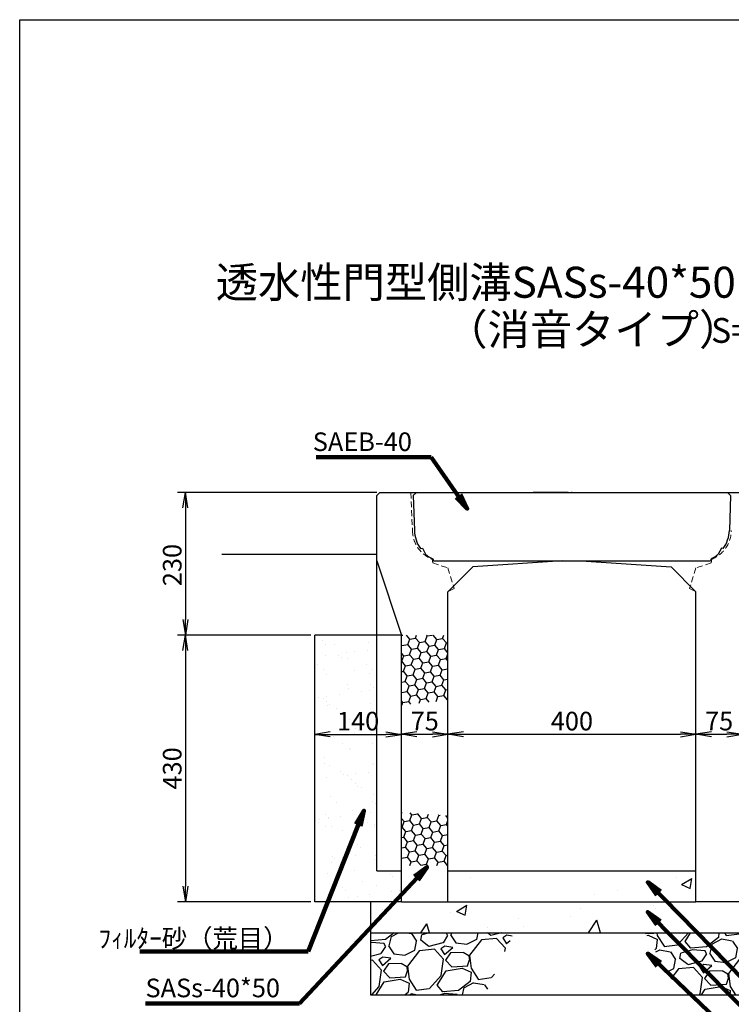
# Model space of a CAD drawing. Extents: x 59 to 7187, y -188 to 2332.
# Drawn here: x 59 to 1208, y 744 to 2332 of the extents above; entities that cross this region are included whole.
import ezdxf

# ---------------------------------------------------------------- set-up
doc = ezdxf.new("R2010")
doc.units = 0
doc.linetypes.add('HIDDEN', pattern=[0.375, 0.25, -0.125])
doc.linetypes.add('HIDDEN2', pattern=[4.7625, 3.175, -1.5875])
doc.layers.get('0').update_dxf_attribs({"color": 250, "linetype": 'CONTINUOUS'})
doc.layers.get('DEFPOINTS').update_dxf_attribs({"color": 6, "linetype": 'CONTINUOUS'})
for name, color, linetype in [('KEIKAKU', 7, 'CONTINUOUS'), ('KIJUN', 250, 'CONTINUOUS'), ('KL', 5, 'HIDDEN'), ('saiseki', 4, 'CONTINUOUS'), ('SUNPO', 250, 'CONTINUOUS'), ('sunpou', 3, 'CONTINUOUS'), ('TB', 5, 'HIDDEN2')]:
    doc.layers.add(name, color=color, linetype=linetype)
doc.styles.add('BIGFONT', font='simplex', dxfattribs={"bigfont": 'bigfont'})
doc.styles.get("Standard").update_dxf_attribs({"font": 'isocp.shx', "bigfont": 'bigfont.shx'})
doc.dimstyles.new('ISO-25', dxfattribs={"dimtxt": 2.5, "dimasz": 2.5, "dimexe": 1.25, "dimexo": 0.625, "dimtad": 1, "dimtih": 1, "dimdec": 4, "dimdsep": 46, "dimtxsty": 'Standard', "dimcen": 2.5, "dimadec": 0, "dimazin": 0, "dimtfac": 1, "dimtdec": 4, "dimtmove": 0, "dimatfit": 3, "dimfxl": 1, "dimtvp": 1, "dimtolj": 1, "dimtzin": 0, "dimarcsym": 0})
pattern_1 = [(10, (-1473.4675, -1954.783), (12.638036, 10.60457), [9.525, -19.05]), (130, (-1473.4675, -1954.783), (-15.502844, 5.642576), [9.525, -19.05]), (70, (-1473.4675, -1954.783), (-2.864808, 16.247145), [-19.05, 9.525])]
pattern_2 = [(10, (-1473.4675, -2054.783), (12.638036, 10.60457), [9.525, -19.05]), (130, (-1473.4675, -2054.783), (-15.502844, 5.642576), [9.525, -19.05]), (70, (-1473.4675, -2054.783), (-2.864808, 16.247145), [-19.05, 9.525])]
pattern_3 = [(238.0128, (54.398, 112.759), (-641.668333, -1041.650675), [13.669, -1353.22]), (194.9697, (47.157, 101.1657), (1183.037024, 311.767962), [23.4562, -2322.16]), (142.5104, (24.497, 95.107), (1194.633342, -924.1958), [16.5393, -1637.388]), (277.2737, (-10.1143, 63.212), (-252.79695, 2018.771288), [21.3602, -2114.656]), (302.8337, (-7.41, 42.0237), (-711.995737, 1112.46477), [20.9454, -2073.592]), (7.2737, (3.9467, 24.4244), (-2018.771288, -252.79695), [21.3602, -2114.656]), (47.6942, (25.135, 27.1288), (-1124.308511, -1229.918443), [28.2478, -2796.524]), (82.2553, (44.148, 48.0198), (312.258156, 2324.741759), [26.6688, -2640.212]), (131.4296, (47.742, 74.4453), (-1029.806191, 1159.591275), [21.4325, -2121.82]), (185.2364, (33.56, 90.515), (1118.26277, 94.01352), [24.4685, -1198.956]), (232.3974, (9.1937, 88.2817), (-1006.608698, -1312.3315775), [31.6431, -3132.672]), (148.8141, (89.118, 79.678), (-806.250594, 476.83938), [10.8, -1069.224]), (181.4692, (79.8785, 85.27), (1336.017493, 29.240723), [20.5473, -2034.184]), (235, (59.34, 84.74), (17.6426, -100.0564), [14.3684, -129.3156]), (213.1986, (50.217, 95.515), (464.99856, 288.32738), [7.7376, -766.024]), (301.8014, (43.742, 91.278), (-152.98454, 282.52693), [10.9426, -536.192]), (40.9638, (49.509, 81.979), (264.88375, 253.041), [17.773, -574.652]), (171.565, (62.93, 93.63), (217.75566, -64.771), [12.8515, -308.436]), (26.3895, (-14.2906, 81.046), (947.637375, 476.595425), [18.0035, -1782.352]), (80.3462, (1.837, 89.048), (-206.155827, -1171.19001), [15.104, -1495.288]), (303.1986, (59.401, 113.641), (-288.32738, 464.99856), [15.475, -758.288]), (353.6105, (67.874, 100.692), (-1053.493084, 123.742133), [18.0035, -1782.352]), (349.444, (-3.352, 19.011), (-535.56823, 111.89931), [17.3614, -850.708]), (304.7751, (13.7155, 15.83), (-694.350286, 1012.407565), [14.547, -1440.144]), (76.8014, (78.044, 13.761), (111.90024, 535.56949), [15.475, -758.288]), (27.354, (81.5775, 28.828), (-1230.163637, -629.579793), [17.0313, -1686.096]), (79.444, (29.016, 5.116), (-111.89931, -535.56823), [8.6807, -859.392]), (111.3099, (72.04, 12.703), (-170.62637, 382.58202), [5.1806, -512.88]), (175.9638, (70.158, 17.53), (317.81224, -47.1283), [20.9454, -397.962]), (196.009, (49.2645, 19.0034), (982.920588, 276.482522), [19.4107, -1921.656]), (313.69, (51.097, 72.973), (-135.3418, 182.4701), [14.653, -351.671]), (3.1572, (61.218, 62.378), (1736.246122, 99.811425), [25.5823, -2532.64]), (70.9454, (86.762, 63.787), (-276.72665, -770.96406), [10.4603, -1035.576]), (100, (90.18, 73.67), (-117.699, 82.414), [6.096, -95.504]), (130.2564, (46.734, 21.652), (523.723544, -629.82445), [14.1147, -1397.356]), (58.0128, (37.613, 32.424), (641.668333, 1041.650675), [27.3377, -1339.552]), (10, (52.09, 55.61), (82.414, 117.699), [26.416, -75.184]), (335.3048, (78.1094, 60.198), (-1124.06154, 523.969098), [16.0644, -1590.372]), (264.0546, (92.705, 53.487), (-29.48594, -417.86952), [14.793, -724.868]), (217.646, (91.1723, 38.773), (-1724.645559, -1335.775631), [24.0858, -2384.5]), (185.4261, (72.101, 24.0618), (-1318.376949, -129.298582), [25.4812, -2522.632]), (185.4261, (72.101, 24.0618), (-1318.376949, -129.298582), [25.4812, -2522.632])]
pattern_4 = [(60, (-1473.47, -2054.78), (182.1847, 15.939), [19.05, -209.55]), (5, (-1473.47, -2054.78), (-67.884, 182.034), [15.24, -167.64]), (110.451, (-1458.29, -2053.45), (114.3014, 197.9726), [16.19, -178.09]), (56.184, (-1482.3, -2004.75), (274.261, 5.669), [28.575, -314.325]), (106.6356, (-1459.43, -2004.28), (190.833, 284.891), [24.285, -267.135]), (1.184, (-1482.3, -2004.75), (190.833, 284.891), [22.86, -251.46]), (31, (-1455.07, -2012.85), (167.07, -74.384), [19.05, -209.55]), (336, (-1455.07, -2012.85), (28.879, 192.1215), [15.24, -167.64]), (81.4514, (-1441.15, -2019.05), (195.9485, 117.738), [16.19, -178.09]), (47.5, (-1473.47, -2054.78), (-11.6411, 83.8068), [0, -165.608, 0, -170.18, 0, -168.275]), (17.5, (-1473.47, -2054.78), (48.4083, 110.2617), [0, -97.028, 0, -161.798, 0, -64.135]), (337.5, (-1529.25, -2064.62), (134.5255, 17.9033), [0, -63.5, 0, -198.12, 0, -262.89]), (327.5, (-1554.26, -2069.03), (141.4635, 50.7626), [0, -82.55, 0, -131.572, 0, -186.69])]
pattern_5 = [(37.5, (535.38, 909.353), (-1.6, 48.9413), [0, -38.608, 0, -43.18, 0, -41.275]), (7.5, (535.38, 909.35), (44.952, 71.6825), [0, -20.828, 0, -34.798, 0, -13.335]), (327.5, (504.14, 909.353), (79.0992, 0.1437), [0, -12.7, 0, -45.72, 0, -59.69]), (317.5, (504.14, 909.35), (76.356, 22.293), [0, -6.35, 0, -29.972, 0, -34.29])]

# ---------------------------------------------------------------- blocks, each defined once
blk = doc.blocks.new('_Open')
at = {"color": 0, "lineweight": -2}
for p, q in [((-1, 0.167), (0, 0)), ((-1, -0.167), (0, 0)), ((0, 0), (-1, 0))]:
    blk.add_line(p, q, dxfattribs=at)
blk = doc.blocks.new('*D14')
at = {"layer": 'DEFPOINTS', "color": 0}
for p in [(1150.4, 1179.4), (750.4, 1144.2), (1150.4, 1144.2)]:
    blk.add_point(p, dxfattribs=at)
at = {"layer": 'sunpou'}
for p, q in [((750.4, 1150.4), (750.4, 1191.9)), ((1150.4, 1150.4), (1150.4, 1191.9)), ((775.4, 1179.4), (1125.4, 1179.4))]:
    blk.add_line(p, q, dxfattribs=at)
at = {"layer": 'sunpou', "xscale": 25, "yscale": 25, "zscale": 25, "rotation": 180}
blk.add_blockref('_Open', (750.4, 1179.4), dxfattribs=at)
at = {"layer": 'sunpou', "xscale": 25, "yscale": 25, "zscale": 25}
blk.add_blockref('_Open', (1150.4, 1179.4), dxfattribs=at)
at = {"layer": 'sunpou', "insert": (950.4, 1200.7), "char_height": 30, "attachment_point": 5, "style": 'BIGFONT'}
blk.add_mtext('\\A1;400', dxfattribs=at)
blk = doc.blocks.new('*D15')
at = {"layer": 'DEFPOINTS', "color": 0}
for p in [(1225.4, 1179.4), (1150.4, 1144.2), (1225.4, 1144.2)]:
    blk.add_point(p, dxfattribs=at)
at = {"layer": 'sunpou'}
for p, q in [((1150.4, 1150.4), (1150.4, 1191.9)), ((1225.4, 1150.4), (1225.4, 1191.9)), ((1175.4, 1179.4), (1200.4, 1179.4))]:
    blk.add_line(p, q, dxfattribs=at)
at = {"layer": 'sunpou', "xscale": 25, "yscale": 25, "zscale": 25, "rotation": 180}
blk.add_blockref('_Open', (1150.4, 1179.4), dxfattribs=at)
at = {"layer": 'sunpou', "xscale": 25, "yscale": 25, "zscale": 25}
blk.add_blockref('_Open', (1225.4, 1179.4), dxfattribs=at)
at = {"layer": 'sunpou', "insert": (1187.9, 1200.7), "char_height": 30, "attachment_point": 5, "style": 'BIGFONT'}
blk.add_mtext('\\A1;75', dxfattribs=at)
blk = doc.blocks.new('*D22')
at = {"layer": 'DEFPOINTS', "color": 0}
for p in [(675.4, 1179.3), (675.4, 1134.8), (535.4, 1124.4)]:
    blk.add_point(p, dxfattribs=at)
at = {"layer": 'sunpou'}
for p, q in [((535.4, 1130.6), (535.4, 1191.8)), ((675.4, 1141), (675.4, 1191.8)), ((560.4, 1179.3), (650.4, 1179.3))]:
    blk.add_line(p, q, dxfattribs=at)
at = {"layer": 'sunpou', "xscale": 25, "yscale": 25, "zscale": 25, "rotation": 180}
blk.add_blockref('_Open', (535.4, 1179.3), dxfattribs=at)
at = {"layer": 'sunpou', "xscale": 25, "yscale": 25, "zscale": 25}
blk.add_blockref('_Open', (675.4, 1179.3), dxfattribs=at)
at = {"layer": 'sunpou', "insert": (605.4, 1200.6), "char_height": 30, "attachment_point": 5, "style": 'BIGFONT'}
blk.add_mtext('\\A1;140', dxfattribs=at)
blk = doc.blocks.new('*D35')
at = {"layer": 'DEFPOINTS', "color": 0}
for p in [(510.4, 1569.4), (326.7, 1339.4), (529.1, 1339.4)]:
    blk.add_point(p, dxfattribs=at)
at = {"layer": 'sunpou'}
for p, q in [((504.1, 1569.4), (314.2, 1569.4)), ((326.7, 1544.4), (326.7, 1364.4)), ((522.9, 1339.4), (314.2, 1339.4))]:
    blk.add_line(p, q, dxfattribs=at)
at = {"layer": 'sunpou', "xscale": 25, "yscale": 25, "zscale": 25}
for p, rotation in [((326.7, 1569.4), 90), ((326.7, 1339.4), 270)]:
    blk.add_blockref('_Open', p, dxfattribs=dict(at, rotation=rotation))
at = {"layer": 'sunpou', "insert": (305.5, 1452.4), "char_height": 30, "attachment_point": 5, "rotation": 90, "style": 'BIGFONT'}
blk.add_mtext('\\A1;230', dxfattribs=at)
blk = doc.blocks.new('*D36')
at = {"layer": 'DEFPOINTS', "color": 0}
for p in [(535.4, 1339.4), (326.7, 909.4), (535.4, 909.4)]:
    blk.add_point(p, dxfattribs=at)
at = {"layer": 'sunpou'}
for p, q in [((529.1, 1339.4), (314.2, 1339.4)), ((326.7, 1314.4), (326.7, 934.4)), ((529.1, 909.4), (314.2, 909.4))]:
    blk.add_line(p, q, dxfattribs=at)
at = {"layer": 'sunpou', "xscale": 25, "yscale": 25, "zscale": 25}
for p, rotation in [((326.7, 1339.4), 90), ((326.7, 909.4), 270)]:
    blk.add_blockref('_Open', p, dxfattribs=dict(at, rotation=rotation))
at = {"layer": 'sunpou', "insert": (305.5, 1124.4), "char_height": 30, "attachment_point": 5, "rotation": 90, "style": 'BIGFONT'}
blk.add_mtext('\\A1;430', dxfattribs=at)
blk = doc.blocks.new('*D41')
at = {"layer": 'DEFPOINTS', "color": 0}
for p in [(750.4, 1179.4), (675.4, 1144.2), (750.4, 1144.2)]:
    blk.add_point(p, dxfattribs=at)
at = {"layer": 'sunpou'}
for p, q in [((675.4, 1150.4), (675.4, 1191.9)), ((750.4, 1150.4), (750.4, 1191.9)), ((700.4, 1179.4), (725.4, 1179.4))]:
    blk.add_line(p, q, dxfattribs=at)
at = {"layer": 'sunpou', "xscale": 25, "yscale": 25, "zscale": 25, "rotation": 180}
blk.add_blockref('_Open', (675.4, 1179.4), dxfattribs=at)
at = {"layer": 'sunpou', "xscale": 25, "yscale": 25, "zscale": 25}
blk.add_blockref('_Open', (750.4, 1179.4), dxfattribs=at)
at = {"layer": 'sunpou', "insert": (712.9, 1200.7), "char_height": 30, "attachment_point": 5, "style": 'BIGFONT'}
blk.add_mtext('\\A1;75', dxfattribs=at)
blk = doc.blocks.new('*D56')
at = {"layer": 'DEFPOINTS', "color": 0}
for p in [(1150.4, 1179.4), (750.4, 1144.2), (1150.4, 1144.2)]:
    blk.add_point(p, dxfattribs=at)
at = {"layer": 'sunpou'}
for p, q in [((750.4, 1150.4), (750.4, 1191.9)), ((1150.4, 1150.4), (1150.4, 1191.9)), ((775.4, 1179.4), (1125.4, 1179.4))]:
    blk.add_line(p, q, dxfattribs=at)
at = {"layer": 'sunpou', "xscale": 25, "yscale": 25, "zscale": 25, "rotation": 180}
blk.add_blockref('_Open', (750.4, 1179.4), dxfattribs=at)
at = {"layer": 'sunpou', "xscale": 25, "yscale": 25, "zscale": 25}
blk.add_blockref('_Open', (1150.4, 1179.4), dxfattribs=at)
at = {"layer": 'sunpou', "insert": (950.4, 1200.7), "char_height": 30, "attachment_point": 5, "style": 'BIGFONT'}
blk.add_mtext('\\A1;400', dxfattribs=at)
blk = doc.blocks.new('*D57')
at = {"layer": 'DEFPOINTS', "color": 0}
for p in [(1225.4, 1179.4), (1150.4, 1144.2), (1225.4, 1144.2)]:
    blk.add_point(p, dxfattribs=at)
at = {"layer": 'sunpou'}
for p, q in [((1150.4, 1150.4), (1150.4, 1191.9)), ((1225.4, 1150.4), (1225.4, 1191.9)), ((1175.4, 1179.4), (1200.4, 1179.4))]:
    blk.add_line(p, q, dxfattribs=at)
at = {"layer": 'sunpou', "xscale": 25, "yscale": 25, "zscale": 25, "rotation": 180}
blk.add_blockref('_Open', (1150.4, 1179.4), dxfattribs=at)
at = {"layer": 'sunpou', "xscale": 25, "yscale": 25, "zscale": 25}
blk.add_blockref('_Open', (1225.4, 1179.4), dxfattribs=at)
at = {"layer": 'sunpou', "insert": (1187.9, 1200.7), "char_height": 30, "attachment_point": 5, "style": 'BIGFONT'}
blk.add_mtext('\\A1;75', dxfattribs=at)
blk = doc.blocks.new('*D69')
at = {"layer": 'DEFPOINTS', "color": 0}
for p in [(675.4, 1179.3), (675.4, 1134.8), (535.4, 1124.4)]:
    blk.add_point(p, dxfattribs=at)
at = {"layer": 'sunpou'}
for p, q in [((535.4, 1130.6), (535.4, 1191.8)), ((675.4, 1141), (675.4, 1191.8)), ((560.4, 1179.3), (650.4, 1179.3))]:
    blk.add_line(p, q, dxfattribs=at)
at = {"layer": 'sunpou', "xscale": 25, "yscale": 25, "zscale": 25, "rotation": 180}
blk.add_blockref('_Open', (535.4, 1179.3), dxfattribs=at)
at = {"layer": 'sunpou', "xscale": 25, "yscale": 25, "zscale": 25}
blk.add_blockref('_Open', (675.4, 1179.3), dxfattribs=at)
at = {"layer": 'sunpou', "insert": (605.4, 1200.6), "char_height": 30, "attachment_point": 5, "style": 'BIGFONT'}
blk.add_mtext('\\A1;140', dxfattribs=at)
blk = doc.blocks.new('*D61')
at = {"layer": 'DEFPOINTS', "color": 0}
for p in [(510.4, 1569.4), (326.7, 1339.4), (529.1, 1339.4)]:
    blk.add_point(p, dxfattribs=at)
at = {"layer": 'sunpou'}
for p, q in [((504.1, 1569.4), (314.2, 1569.4)), ((326.7, 1544.4), (326.7, 1364.4)), ((522.9, 1339.4), (314.2, 1339.4))]:
    blk.add_line(p, q, dxfattribs=at)
at = {"layer": 'sunpou', "xscale": 25, "yscale": 25, "zscale": 25}
for p, rotation in [((326.7, 1569.4), 90), ((326.7, 1339.4), 270)]:
    blk.add_blockref('_Open', p, dxfattribs=dict(at, rotation=rotation))
at = {"layer": 'sunpou', "insert": (305.5, 1452.4), "char_height": 30, "attachment_point": 5, "rotation": 90, "style": 'BIGFONT'}
blk.add_mtext('\\A1;230', dxfattribs=at)
blk = doc.blocks.new('*D62')
at = {"layer": 'DEFPOINTS', "color": 0}
for p in [(535.4, 1339.4), (326.7, 909.4), (535.4, 909.4)]:
    blk.add_point(p, dxfattribs=at)
at = {"layer": 'sunpou'}
for p, q in [((529.1, 1339.4), (314.2, 1339.4)), ((326.7, 1314.4), (326.7, 934.4)), ((529.1, 909.4), (314.2, 909.4))]:
    blk.add_line(p, q, dxfattribs=at)
at = {"layer": 'sunpou', "xscale": 25, "yscale": 25, "zscale": 25}
for p, rotation in [((326.7, 1339.4), 90), ((326.7, 909.4), 270)]:
    blk.add_blockref('_Open', p, dxfattribs=dict(at, rotation=rotation))
at = {"layer": 'sunpou', "insert": (305.5, 1124.4), "char_height": 30, "attachment_point": 5, "rotation": 90, "style": 'BIGFONT'}
blk.add_mtext('\\A1;430', dxfattribs=at)
blk = doc.blocks.new('*D67')
at = {"layer": 'DEFPOINTS', "color": 0}
for p in [(750.4, 1179.4), (675.4, 1144.2), (750.4, 1144.2)]:
    blk.add_point(p, dxfattribs=at)
at = {"layer": 'sunpou'}
for p, q in [((675.4, 1150.4), (675.4, 1191.9)), ((750.4, 1150.4), (750.4, 1191.9)), ((700.4, 1179.4), (725.4, 1179.4))]:
    blk.add_line(p, q, dxfattribs=at)
at = {"layer": 'sunpou', "xscale": 25, "yscale": 25, "zscale": 25, "rotation": 180}
blk.add_blockref('_Open', (675.4, 1179.4), dxfattribs=at)
at = {"layer": 'sunpou', "xscale": 25, "yscale": 25, "zscale": 25}
blk.add_blockref('_Open', (750.4, 1179.4), dxfattribs=at)
at = {"layer": 'sunpou', "insert": (712.9, 1200.7), "char_height": 30, "attachment_point": 5, "style": 'BIGFONT'}
blk.add_mtext('\\A1;75', dxfattribs=at)

msp = doc.modelspace()

# ---------------------------------------------------------------- hatches: boundary and pattern name
at = {"layer": 'saiseki'}
h = msp.add_hatch(dxfattribs=at)
h.set_pattern_fill('AR-SAND', color=256, style=0)
h.set_pattern_definition(pattern_5)
h.paths.add_polyline_path([(535.4, 909.4), (675.4, 909.4), (675.4, 959.4), (635.4, 959.4), (635.4, 1339.4), (535.4, 1339.4)])
h.paths.add_polyline_path([(562.2, 1223.1), (648.6, 1223.1), (648.6, 1178.1), (562.2, 1178.1)], flags=24)
h = msp.add_hatch(dxfattribs=at)
h.set_pattern_fill('AR-SAND', color=256, style=0)
h.set_pattern_definition(pattern_5)
h.paths.add_polyline_path([(535.4, 909.4), (675.4, 909.4), (675.4, 959.4), (635.4, 959.4), (635.4, 1339.4), (535.4, 1339.4)])
h.paths.add_polyline_path([(562.2, 1223.1), (648.6, 1223.1), (648.6, 1178.1), (562.2, 1178.1)], flags=24)
h = msp.add_hatch(dxfattribs=at)
h.set_pattern_fill('HONEY', color=256, scale=3, angle=10, style=0)
h.set_pattern_definition(pattern_1)
h.paths.add_polyline_path([(750.4, 1339.4), (675.4, 1339.4), (675.4, 1226.3), (750.4, 1234.7)])
h = msp.add_hatch(dxfattribs=at)
h.set_pattern_fill('HONEY', color=256, scale=3, angle=10, style=0)
h.set_pattern_definition(pattern_1)
h.paths.add_polyline_path([(750.4, 1339.4), (675.4, 1339.4), (675.4, 1226.3), (750.4, 1234.7)])
h = msp.add_hatch(dxfattribs=at)
h.set_pattern_fill('HONEY', color=256, scale=3, angle=10, style=0)
h.set_pattern_definition(pattern_2)
h.paths.add_polyline_path([(750.4, 1048.1), (675.4, 1053.9), (675.4, 967.7), (750.4, 967.7)])
h = msp.add_hatch(dxfattribs=at)
h.set_pattern_fill('HONEY', color=256, scale=3, angle=10, style=0)
h.set_pattern_definition(pattern_2)
h.paths.add_polyline_path([(750.4, 1048.1), (675.4, 1053.9), (675.4, 967.7), (750.4, 967.7)])
h = msp.add_hatch(dxfattribs=at)
h.set_pattern_fill('AR-CONC', color=256, angle=10, style=0)
h.set_pattern_definition(pattern_4)
h.paths.add_polyline_path([(950.4, 859.4), (950.4, 909.4), (750.4, 909.4), (675.4, 909.4), (625.4, 909.4), (625.4, 859.4)])
h.paths.add_polyline_path([(950.4, 909.4), (950.4, 859.4), (1275.4, 859.4), (1275.4, 909.4), (1225.4, 909.4), (1150.4, 909.4)])
h.paths.add_polyline_path([(950.4, 959.4), (950.4, 909.4), (1150.4, 909.4), (1150.4, 959.4)])
h.paths.add_polyline_path([(950.4, 909.4), (950.4, 959.4), (750.4, 959.4), (750.4, 909.4)])
h = msp.add_hatch(dxfattribs=at)
h.set_pattern_fill('AR-CONC', color=256, angle=10, style=0)
h.set_pattern_definition(pattern_4)
h.paths.add_polyline_path([(950.4, 859.4), (950.4, 909.4), (750.4, 909.4), (675.4, 909.4), (625.4, 909.4), (625.4, 859.4)])
h.paths.add_polyline_path([(950.4, 909.4), (950.4, 859.4), (1275.4, 859.4), (1275.4, 909.4), (1225.4, 909.4), (1150.4, 909.4)])
h.paths.add_polyline_path([(950.4, 959.4), (950.4, 909.4), (1150.4, 909.4), (1150.4, 959.4)])
h.paths.add_polyline_path([(950.4, 909.4), (950.4, 959.4), (750.4, 959.4), (750.4, 909.4)])
h = msp.add_hatch(dxfattribs=at)
h.set_pattern_fill('GRAVEL', color=256, scale=4, angle=10, style=0)
h.set_pattern_definition(pattern_3)
h.paths.add_polyline_path([(856.5, 859.4), (625.4, 859.4), (625.4, 759.4), (810.1, 759.4)])
h = msp.add_hatch(dxfattribs=at)
h.set_pattern_fill('GRAVEL', color=256, scale=4, angle=10, style=0)
h.set_pattern_definition(pattern_3)
h.paths.add_polyline_path([(1275.4, 859.4), (1068.7, 859.4), (1124.6, 759.4), (1275.4, 759.4)])

# ---------------------------------------------------------------- linework, layer by layer
at = {"ltscale": 3}
for p, q in [((640.4, 1569.4), (635.4, 1564.4)), ((640.4, 1569.4), (635.4, 1564.4)), ((635.4, 959.4), (635.4, 1564.4)), ((635.4, 959.4), (635.4, 1564.4)), ((640.4, 1569.4), (1260.4, 1569.4)), ((640.4, 1569.4), (1260.4, 1569.4)), ((635.4, 1459.4), (675.4, 1339.4)), ((635.4, 1459.4), (675.4, 1339.4)), ((750.4, 1409.4), (790.4, 1449.4)), ((750.4, 1409.4), (790.4, 1449.4)), ((935.4, 1459.4), (790.4, 1449.4)), ((935.4, 1459.4), (790.4, 1449.4)), ((965.4, 1459.4), (1110.4, 1449.4)), ((965.4, 1459.4), (1110.4, 1449.4)), ((1150.4, 1409.4), (1110.4, 1449.4)), ((1150.4, 1409.4), (1110.4, 1449.4)), ((750.4, 909.4), (750.4, 1409.4)), ((750.4, 909.4), (750.4, 1409.4)), ((1150.4, 909.4), (1150.4, 1409.4)), ((1150.4, 909.4), (1150.4, 1409.4)), ((535.4, 909.4), (535.4, 1339.4)), ((535.4, 909.4), (535.4, 1339.4)), ((675.4, 909.4), (675.4, 1339.4)), ((675.4, 909.4), (675.4, 1339.4)), ((635.4, 959.4), (675.4, 959.4)), ((635.4, 959.4), (675.4, 959.4)), ((675.4, 909.4), (750.4, 909.4)), ((675.4, 909.4), (750.4, 909.4)), ((1225.4, 909.4), (1150.4, 909.4)), ((1225.4, 909.4), (1150.4, 909.4))]:
    msp.add_line(p, q, dxfattribs=at)
for p, q in [((675.4, 1339.4), (535.4, 1339.4)), ((675.4, 1339.4), (535.4, 1339.4)), ((675.4, 909.4), (535.4, 909.4)), ((675.4, 909.4), (535.4, 909.4)), ((750.4, 909.4), (1150.4, 909.4)), ((750.4, 909.4), (1150.4, 909.4))]:
    msp.add_line(p, q)
at = {"layer": 'DEFPOINTS', "ltscale": 3}
for p, q in [((694.4, 1564.4), (699.4, 1569.4)), ((694.4, 1564.4), (699.4, 1569.4)), ((694.4, 1564.4), (696.3, 1508.2)), ((694.4, 1564.4), (696.3, 1508.2)), ((1206.4, 1564.4), (1201.4, 1569.4)), ((1206.4, 1564.4), (1201.4, 1569.4)), ((1206.4, 1564.4), (1204.5, 1508.2)), ((1206.4, 1564.4), (1204.5, 1508.2)), ((706.1, 1479.2), (709.1, 1479.5)), ((706.1, 1479.2), (709.1, 1479.5)), ((709.1, 1479.5), (714.2, 1470.1)), ((709.1, 1479.5), (714.2, 1470.1)), ((1191.7, 1479.5), (1186.5, 1470.1)), ((1191.7, 1479.5), (1186.5, 1470.1)), ((1194.7, 1479.2), (1191.7, 1479.5)), ((1194.7, 1479.2), (1191.7, 1479.5)), ((725.9, 1462.4), (726.9, 1459.4)), ((725.9, 1462.4), (726.9, 1459.4)), ((1174.9, 1462.4), (1173.9, 1459.4)), ((1174.9, 1462.4), (1173.9, 1459.4))]:
    msp.add_line(p, q, dxfattribs=at)
at = {"layer": 'DEFPOINTS', "linetype": 'ByBlock', "ltscale": 3}
for p, q in [((699.4, 1569.4), (1201.4, 1569.4)), ((699.4, 1569.4), (1201.4, 1569.4)), ((726.9, 1459.4), (1173.9, 1459.4)), ((726.9, 1459.4), (1173.9, 1459.4))]:
    msp.add_line(p, q, dxfattribs=at)
at = {"layer": 'DEFPOINTS', "ltscale": 3}
for centre, start, end in [((749.2, 1509.9), 181.9092, 215.5105), ((749.2, 1509.9), 181.9092, 215.5105), ((1151.5, 1509.9), 324.4895, 358.0908), ((1151.5, 1509.9), 324.4895, 358.0908), ((749.2, 1509.9), 228.6889, 243.868), ((749.2, 1509.9), 228.6889, 243.868), ((1151.5, 1509.9), 296.132, 311.3111), ((1151.5, 1509.9), 296.132, 311.3111)]:
    msp.add_arc(centre, 53, start, end, dxfattribs=at)
at = {"layer": 'KEIKAKU'}
for p, q in [((944.1, 1569.4), (887.9, 1569.4)), ((944.1, 1569.4), (887.9, 1569.4)), ((750.4, 959.4), (1150.4, 959.4)), ((750.4, 959.4), (1150.4, 959.4)), ((625.4, 909.4), (625.4, 759.4)), ((625.4, 909.4), (625.4, 759.4)), ((625.4, 859.4), (1275.4, 859.4)), ((625.4, 859.4), (1275.4, 859.4)), ((625.4, 759.4), (1275.4, 759.4)), ((625.4, 759.4), (1275.4, 759.4))]:
    msp.add_line(p, q, dxfattribs=at)
msp.add_point((950.4, 1569.4), dxfattribs=at)
msp.add_point((950.4, 1569.4), dxfattribs=at)
at = {"layer": 'KIJUN'}
for p, q in [((635.4, 1569.4), (385.4, 1569.4)), ((635.4, 1569.4), (385.4, 1569.4)), ((695.4, 1569.4), (1205.4, 1569.4)), ((695.4, 1569.4), (1205.4, 1569.4)), ((635.4, 1469.4), (385.4, 1469.4)), ((635.4, 1469.4), (385.4, 1469.4))]:
    msp.add_line(p, q, dxfattribs=at)
at = {"layer": 'KIJUN', "linetype": 'ByBlock', "lineweight": 5, "ltscale": 3}
msp.add_line((700.4, 1569.4), (1200.4, 1569.4), dxfattribs=at)
msp.add_line((700.4, 1569.4), (1200.4, 1569.4), dxfattribs=at)
at = {"layer": 'KL', "color": 0, "linetype": 'ByBlock', "ltscale": 2}
msp.add_lwpolyline([(3623.4, -188), (59.4, -188), (59.4, 2332), (3623.4, 2332)], close=True, dxfattribs=at)
at = {"layer": 'SUNPO', "linetype": 'ByBlock', "lineweight": 5, "ltscale": 3}
msp.add_line((935.4, 1459.4), (965.4, 1459.4), dxfattribs=at)
msp.add_line((935.4, 1459.4), (965.4, 1459.4), dxfattribs=at)
at = {"layer": 'TB', "lineweight": 5, "ltscale": 3}
for p, q in [((690.4, 1569.4), (693.2, 1508.2)), ((690.4, 1569.4), (693.2, 1508.2)), ((724.9, 1461.9), (725.9, 1455.9)), ((724.9, 1461.9), (725.9, 1455.9)), ((1175.9, 1461.9), (1174.9, 1455.9)), ((1175.9, 1461.9), (1174.9, 1455.9)), ((725.9, 1455.9), (750.4, 1447.7)), ((725.9, 1455.9), (750.4, 1447.7)), ((750.4, 1447.7), (760.4, 1414.4)), ((750.4, 1447.7), (760.4, 1414.4)), ((1150.4, 1447.7), (1140.4, 1414.4)), ((1150.4, 1447.7), (1140.4, 1414.4)), ((1174.9, 1455.9), (1150.4, 1447.7)), ((1174.9, 1455.9), (1150.4, 1447.7)), ((760.4, 1414.4), (750.4, 1409.4)), ((760.4, 1414.4), (750.4, 1409.4)), ((1140.4, 1414.4), (1150.4, 1409.4)), ((1140.4, 1414.4), (1150.4, 1409.4))]:
    msp.add_line(p, q, dxfattribs=at)
for centre, start, end in [((743.2, 1508.4), 180.2087, 248.5568), ((743.2, 1508.4), 180.2087, 248.5568), ((1157.6, 1508.4), 291.4432, 359.7913), ((1157.6, 1508.4), 291.4432, 359.7913)]:
    msp.add_arc(centre, 50, start, end, dxfattribs=at)

# ---------------------------------------------------------------- texts
at = {"style": 'BIGFONT'}
for s, height, p in [('透水性門型側溝SASs-40*50 構造図', 50, (375.7, 1883.5)), ('透水性門型側溝SASs-40*50 構造図', 50, (375.7, 1883.5)), ('（消音タイプ）', 50, (746.1, 1807.4)), ('（消音タイプ）', 50, (746.1, 1807.4)), ('S=1/10', 40, (1174.9, 1810.8)), ('S=1/10', 40, (1174.9, 1810.8))]:
    msp.add_text(s, height=height, dxfattribs=at).set_placement(p)
at = {"layer": 'sunpou', "char_height": 30, "attachment_point": 6}
for s, insert in [('SAEB-40', (692.2, 1647.4)), ('SAEB-40', (692.2, 1647.4)), ('\\A1;ﾌｨﾙﾀｰ砂（荒目）', (493.3, 850.3)), ('\\A1;ﾌｨﾙﾀｰ砂（荒目）', (493.3, 850.3)), ('SASs-40*50', (479.4, 766.4)), ('SASs-40*50', (479.4, 766.4))]:
    msp.add_mtext(s, dxfattribs=dict(at, insert=insert))

# ---------------------------------------------------------------- dimensions: what is measured, and where the dimension line sits
at = {"layer": 'sunpou'}
for picture in ['*D35', '*D61']:
    dim = msp.add_linear_dim(base=(326.7, 1339.4), p1=(510.4, 1569.4), p2=(529.1, 1339.4), angle=90, dimstyle='ISO-25', override={"dimscale": 10, "dimtxt": 3, "dimtih": 0, "dimdec": 0, "dimtxsty": 'BIGFONT', "dimblk": 'Open', "dimclrd": 256, "dimclre": 256, "dimclrt": 256, "dimtdec": 0, "dimldrblk": 'Open', "dimlwd": 65535, "dimlwe": 65535}, dxfattribs=at)
    dim.commit()
    dim.dimension.update_dxf_attribs({"geometry": picture, "text_midpoint": (326.7, 1452.4), "dimtype": 160})
for picture in ['*D36', '*D62']:
    dim = msp.add_linear_dim(base=(326.7, 909.4), p1=(535.4, 1339.4), p2=(535.4, 909.4), angle=90, dimstyle='ISO-25', override={"dimscale": 10, "dimtxt": 3, "dimtih": 0, "dimdec": 0, "dimtxsty": 'BIGFONT', "dimblk": 'Open', "dimclrd": 256, "dimclre": 256, "dimclrt": 256, "dimtdec": 0, "dimtmove": 1, "dimldrblk": 'Open', "dimlwd": 65535, "dimlwe": 65535}, dxfattribs=at)
    dim.commit()
    dim.dimension.update_dxf_attribs({"geometry": picture, "text_midpoint": (305.5, 1124.4)})
for base, p1, p2, picture, middle in [((675.4, 1179.3), (535.4, 1124.4), (675.4, 1134.8), '*D22', (605.4, 1200.6)), ((675.4, 1179.3), (535.4, 1124.4), (675.4, 1134.8), '*D69', (605.4, 1200.6)), ((750.4, 1179.4), (675.4, 1144.2), (750.4, 1144.2), '*D41', (712.9, 1200.7)), ((750.4, 1179.4), (675.4, 1144.2), (750.4, 1144.2), '*D67', (712.9, 1200.7)), ((1150.4, 1179.4), (750.4, 1144.2), (1150.4, 1144.2), '*D14', (950.4, 1200.7)), ((1150.4, 1179.4), (750.4, 1144.2), (1150.4, 1144.2), '*D56', (950.4, 1200.7)), ((1225.4, 1179.4), (1150.4, 1144.2), (1225.4, 1144.2), '*D15', (1187.9, 1200.7)), ((1225.4, 1179.4), (1150.4, 1144.2), (1225.4, 1144.2), '*D57', (1187.9, 1200.7))]:
    dim = msp.add_linear_dim(base=base, p1=p1, p2=p2, dimstyle='ISO-25', override={"dimscale": 10, "dimtxt": 3, "dimtih": 0, "dimdec": 0, "dimtxsty": 'BIGFONT', "dimblk": 'Open', "dimclrd": 256, "dimclre": 256, "dimclrt": 256, "dimtdec": 0, "dimldrblk": 'Open', "dimlwd": 65535, "dimlwe": 65535}, dxfattribs=at)
    dim.commit()
    dim.dimension.update_dxf_attribs({"geometry": picture, "text_midpoint": middle})

# ---------------------------------------------------------------- leaders
at = {"layer": 'sunpou', "annotation_type": 0, "has_hookline": 1}
for points, hookline_direction, text_width in [([(781.6, 1543.2), (723.4, 1626.2), (698.4, 1626.2)], 1, 154.2), ([(781.6, 1543.2), (723.4, 1626.2), (698.4, 1626.2)], 1, 154.2), ([(614.7, 1056.2), (524.6, 829.1), (499.6, 829.1)], 1, 240), ([(614.7, 1056.2), (524.6, 829.1), (499.6, 829.1)], 1, 240), ([(716.6, 965.3), (510.7, 745.2), (485.7, 745.2)], 1, 217.3), ([(716.6, 965.3), (510.7, 745.2), (485.7, 745.2)], 1, 217.3), ([(1072.9, 940.8), (1322.1, 686.3), (1347.1, 686.3)], 0, 204), ([(1072.9, 940.8), (1322.1, 686.3), (1347.1, 686.3)], 0, 204), ([(1072.9, 892.8), (1330.9, 631.4), (1355.9, 631.4)], 0, 168), ([(1072.9, 892.8), (1330.9, 631.4), (1355.9, 631.4)], 0, 168), ([(1072.9, 825.6), (1335.3, 576.4), (1360.3, 576.4)], 0, 136), ([(1072.9, 825.6), (1335.3, 576.4), (1360.3, 576.4)], 0, 136)]:
    msp.add_leader(points, dimstyle='ISO-25', override={"dimscale": 10, "dimtxt": 3, "dimtih": 0, "dimdec": 0, "dimtxsty": 'BIGFONT', "dimclrd": 256, "dimclre": 256, "dimclrt": 256, "dimtdec": 0, "dimldrblk": 'Open', "dimlwd": 65535, "dimlwe": 65535}, dxfattribs=dict(at, hookline_direction=hookline_direction, text_width=text_width))

doc.saveas('drawing.dxf')
